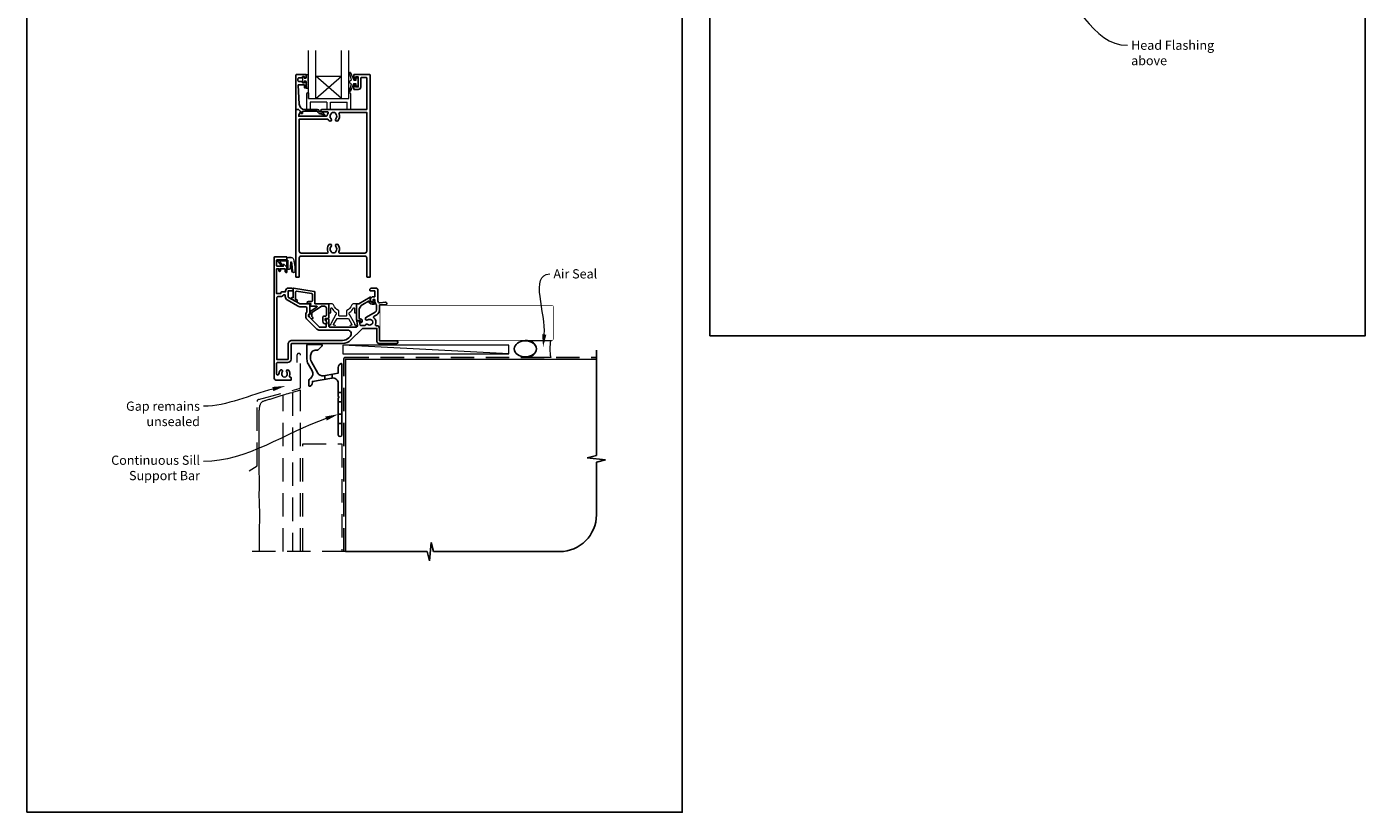
# Model space of a CAD drawing. Units: millimetres. Extents: x 23 to 1018, y -511 to 568.
# Drawn here: x 23 to 750, y -511 to -85 of the extents above; entities that cross this region are included whole.
import ezdxf

# ---------------------------------------------------------------- set-up
doc = ezdxf.new("R2010")
doc.units = ezdxf.units.MM
doc.header["$MEASUREMENT"] = 0
doc.linetypes.add('DASHED', pattern=[19.05, 12.7, -6.35])
doc.layers.get('Defpoints').update_dxf_attribs({"color": 1})
doc.layers.add('APL Joinery', color=2, linetype='Continuous')
doc.styles.add('General notes', font='arial.ttf', dxfattribs={"height": 3.5})

# ---------------------------------------------------------------- blocks, each defined once
blk = doc.blocks.new('*U40')
at = {"layer": 'APL Joinery', "color": 250, "lineweight": 5}
blk.add_line((89.63, 2), (-0.51, 6.6), dxfattribs=at)
at = {"layer": 'APL Joinery', "color": 2, "lineweight": 25, "flags": 128}
blk.add_lwpolyline([(-2.94, -21.9, 0.198912), (-3, -22.04), (-3, -42, 1), (-1, -42), (-1, -3.86, 0.668179), (-1.85, -3.5), (-2.41, -4.06, 0.198912), (-3, -5.48), (-3, -8.55), (-10.99, -9.96, -0.315299), (-14.11, -8.51), (-17.6, -2.47, -0.131652), (-18, -0.97), (-18, 1, -0.414214), (-15, 4), (-14.1, 4, 0.198912), (-13.93, 4.07), (-11.85, 6.15, 0.668179), (-12.21, 7), (-19.8, 7, 0.414214), (-20, 6.8), (-20, -0.97, 0.131652), (-19.33, -3.47), (-17.1, -7.34, -0.400906), (-18.08, -11.37, 0.255755), (-19, -13.05), (-19, -15.2, 0.668179), (-18.15, -15.55), (-17.59, -14.99, 0.198912), (-17, -13.58), (-17, -13.05), (-6.52, -11.21, -0.466308), (-3, -14.16), (-3, -21.08, 0.198912), (-2.94, -21.22), (-2.6, -21.56)], format="xyb", close=True, dxfattribs=at)
at = {"layer": 'APL Joinery', "color": 7, "lineweight": 15}
blk.add_lwpolyline([(89.63, 6.6), (-0.51, 6.6), (-0.51, 2), (89.63, 2)], close=True, dxfattribs=at)
at = {"layer": 'APL Joinery', "color": 2, "lineweight": 25, "ltscale": 10}
for points in [[(-10.36, -9.85), (-10.36, -11.87)], [(-10.36, -9.85), (-10.36, -11.87)], [(-6.36, -9.15), (-6.36, -11.18)], [(-6.36, -9.15), (-6.36, -11.18)], [(-3, -19.06), (-1, -19.06)], [(-3, -24.06), (-1, -24.06)], [(-3, -30.86), (-1, -30.86)], [(-3, -35.86), (-1, -35.86)]]:
    blk.add_lwpolyline(points, dxfattribs=at)
blk = doc.blocks.new('sealant')
at = {"layer": 'APL Joinery', "color": 9, "lineweight": 20}
blk.add_lwpolyline([(-10.46, -7), (0, -7, -0.106806), (0, 0), (-10.46, 0)], format="xyb", dxfattribs=at)
at = {"layer": 'APL Joinery', "color": 9, "lineweight": 20, "extrusion": (0, 0, -1)}
blk.add_ellipse((-10.46, -3.5), major_axis=(4.77, 0), ratio=0.733157, start_param=-1.570796, end_param=1.570796, dxfattribs=at)
at = {"layer": 'APL Joinery', "color": 7, "lineweight": 25}
blk.add_ellipse((-10.46, -3.5), major_axis=(-4.56, 0), ratio=0.728665, dxfattribs=at)

msp = doc.modelspace()

# ---------------------------------------------------------------- linework, layer by layer
at = {"layer": 'APL Joinery', "color": 7, "lineweight": 20}
for p, q in [((180.2, -123.84), (180.2, -97.84)), ((194.2, -123.84), (194.2, -97.84)), ((198.2, -123.84), (198.2, -97.84)), ((180.2, -111.84), (194.2, -111.84)), ((176.2, -123.84), (198.2, -123.84))]:
    msp.add_line(p, q, dxfattribs=at)
at = {"layer": 'APL Joinery', "color": 252, "lineweight": 5}
for p, q in [((194.2, -123.84), (180.2, -111.84)), ((180.2, -123.84), (194.2, -111.84))]:
    msp.add_line(p, q, dxfattribs=at)
at = {"layer": 'APL Joinery', "color": 8, "lineweight": 15}
for p, q in [((175.2, -121.34), (175.2, -129.84)), ((175.7, -120.84), (176.2, -120.84)), ((176.2, -120.84), (176.2, -123.84)), ((198.2, -123.84), (198.2, -120.84)), ((198.2, -120.84), (198.7, -120.84)), ((199.2, -129.84), (199.2, -121.34)), ((175.2, -129.84), (177.2, -129.84)), ((175.2, -129.84), (177.2, -129.84)), ((177.2, -125.84), (177.2, -129.84)), ((186.2, -125.84), (177.2, -125.84)), ((186.2, -125.84), (186.2, -129.84)), ((186.2, -129.84), (188.2, -129.84)), ((188.2, -125.84), (197.2, -125.84)), ((188.2, -129.84), (188.2, -125.84)), ((197.2, -129.84), (197.2, -125.84)), ((197.2, -129.84), (199.2, -129.84))]:
    msp.add_line(p, q, dxfattribs=at)
at = {"layer": 'APL Joinery', "color": 9, "ltscale": 0.7}
for p, q in [((332.61, -317.72), (332.61, -260.43)), ((327.61, -318.97), (332.61, -317.72)), ((337.61, -319.97), (327.61, -318.97)), ((332.61, -321.22), (337.61, -319.97)), ((332.61, -349.86), (332.61, -321.22)), ((196.36, -369.86), (240.61, -369.86)), ((240.61, -369.86), (241.86, -374.86)), ((241.86, -374.86), (242.86, -364.86)), ((242.86, -364.86), (244.11, -369.86)), ((244.11, -369.86), (312.61, -369.86))]:
    msp.add_line(p, q, dxfattribs=at)
at = {"layer": 'APL Joinery', "color": 7, "lineweight": 20}
msp.add_lwpolyline([(176.2, -123.84), (176.2, -97.84)], dxfattribs=at)
at = {"layer": 'APL Joinery', "lineweight": 25}
for points in [[(169.78, -110.84), (174.78, -110.84, -0.414214), (174.98, -111.04), (174.98, -112.47, -0.414214), (174.78, -112.67), (174.18, -112.67, -0.414214), (173.98, -112.47), (173.98, -112.12, 0.414214), (173.78, -111.92), (173.18, -111.92, 0.414214), (172.98, -112.12), (172.98, -112.47, -0.414214), (172.78, -112.67), (170.98, -112.67, 0.414214), (170.48, -113.17), (170.48, -114.17, 0.414214), (170.98, -114.67), (172.78, -114.67, -0.414214), (172.98, -114.87), (172.98, -115.22, 0.414214), (173.18, -115.42), (173.78, -115.42, 0.414214), (173.98, -115.22), (173.98, -114.87, -0.414214), (174.18, -114.67), (174.78, -114.67, -0.414214), (174.98, -114.87), (174.98, -117.97, -0.414214), (174.78, -118.17), (174.18, -118.17, -0.414214), (173.98, -117.97), (173.98, -116.62, 0.414214), (173.78, -116.42), (170.72, -116.42, 0.432616), (170.52, -116.63), (171.17, -127.02, 0.396047), (174.16, -129.84), (181.09, -129.84, -0.376399), (182.08, -130.71, 0.354114), (182.54, -131.14), (182.96, -131.14, -0.267949), (184.27, -131.88), (184.52, -132.31, 0.185234), (184.93, -132.65, -0.790041), (184.9, -133.04, -0.245536), (183.85, -132.68), (183.47, -132.29, 0.205475), (183.11, -132.14), (182.51, -132.14, -0.363898), (181.09, -130.84), (173.18, -130.84, 0.414214), (172.98, -131.04), (172.98, -131.86, -0.414214), (172.78, -132.06), (172.18, -132.06, -0.414214), (171.98, -131.86), (171.98, -131.09, 0.198912), (171.92, -130.95), (170.81, -129.84), (169.48, -129.84, -0.414214), (169.28, -129.64), (169.28, -111.34, -0.414214)], [(204.58, -117.64), (204.58, -112.94, -0.414214), (205.08, -112.44), (207.58, -112.44, -0.414214), (207.88, -112.74), (207.88, -129.84), (183.53, -129.84, 1), (183.53, -131.04), (186.4, -131.04, -0.58439), (186.83, -131.8, 0.098585), (186.37, -133.06, -0.370481), (185.88, -133.49), (170.91, -133.49), (170.91, -132.99, -0.133369), (170.98, -132.73), (171.9, -131.14, 0.339372), (171.87, -130.9), (171.87, -130.9), (170.87, -129.9, 0.198932), (170.73, -129.84), (169.48, -129.84, 0.414214), (169.28, -130.04), (169.28, -220.63, 0.414214), (169.48, -220.83), (170.98, -220.83, 0.414214), (171.18, -220.63), (171.18, -210.43, -0.414214), (172.18, -209.43), (206.88, -209.43, -0.414214), (207.88, -210.43), (207.88, -220.63, 0.414214), (208.08, -220.83), (209.58, -220.83, 0.414214), (209.78, -220.63), (209.78, -111.34, 0.414214), (209.28, -110.84), (200.98, -110.84, 0.414214), (200.78, -111.04), (200.78, -112.89, 1), (201.78, -112.89), (201.78, -112.14), (203.28, -112.14), (203.28, -117.64), (201.78, -117.64), (201.78, -116.89, 1), (200.78, -116.88), (200.78, -118.74, 0.414214), (200.98, -118.94), (203.28, -118.94, 0.414214)], [(188.66, -131.94, -0.133918), (188.46, -132.28, 0.410535), (188.46, -134.88, -1), (187.4, -135.94, -0.058013), (186.92, -135.33, 0.261604), (186.49, -135.09), (171.18, -135.09), (171.18, -206.83, 0.414214), (172.18, -207.83), (186.35, -207.83, 0.560232), (186.8, -207.11, -0.323355), (187.4, -203.23, -1), (188.46, -204.28, 0.410535), (188.46, -206.88, -0.133918), (188.66, -207.23, 0.236068), (188.95, -207.57, 0.201094), (190.61, -207.57, 0.236068), (190.9, -207.23, -0.133918), (191.1, -206.88, 0.410535), (191.1, -204.28, -1), (192.16, -203.23, -0.323355), (192.76, -207.11, 0.560232), (193.21, -207.83), (206.88, -207.83, 0.414214), (207.88, -206.83), (207.88, -131.44), (193.26, -131.44, 0.55044), (192.81, -132.15, -0.315109), (192.16, -135.94, -1), (191.1, -134.88, 0.410535), (191.1, -132.28, -0.133918), (190.9, -131.94, 0.236068), (190.61, -131.6, 0.085325), (189.9, -131.44), (189.66, -131.44, 0.085325), (188.95, -131.6, 0.236068)], [(208.44, -246.54, 0.344012), (210.32, -246.54, -0.113915), (210.66, -246.38, 0.234546), (211.01, -246.1, 0.223785), (211.01, -244.57, 0.234546), (210.66, -244.29, -0.113915), (210.32, -244.13, 0.344012), (208.44, -244.13, -1), (207.41, -242.81, -0.034785), (207.78, -242.56), (212.48, -239.85, 0.267949), (213.18, -238.64), (213.18, -236.33, 0.172473), (212.86, -235.45, -0.172467), (212.28, -233.81), (212.28, -233.13, 0.414214), (212.08, -232.93), (211.48, -232.93, 0.414214), (211.28, -233.13), (211.28, -233.9, -0.57735), (210.53, -234.33, -0.767327), (211.28, -231.53), (212.08, -231.53, 0.414214), (212.28, -231.33), (212.28, -228.43, 0.414214), (212.08, -228.23), (209.78, -228.23, -0.414214), (209.48, -227.93), (209.48, -227.83, -0.414214), (210.48, -226.83), (212.88, -226.83, -0.414214), (213.88, -227.83), (213.88, -233.81, 0.440088), (214.97, -234.8), (218.02, -234.54, -1.044749), (218.08, -235.93), (214.78, -235.93), (214.78, -238.64, -0.267949), (213.28, -241.24), (211.82, -242.08, 0.500668), (211.73, -242.87, -0.304837), (212.55, -246.58, 0.528531), (213.01, -247.26), (213.38, -247.26, -0.414214), (214.78, -248.66), (214.78, -255.43), (224.08, -255.43, -1), (224.08, -256.83), (214.38, -256.83, -0.414209), (213.38, -255.83), (213.38, -248.66), (206.35, -248.66, 0.198906), (204.94, -249.24), (199.22, -254.96, -0.198911), (194.69, -256.83), (167.28, -256.83, 0.414219), (166.78, -257.33), (166.78, -265.33, -0.414219), (164.88, -267.23), (159.38, -267.23, 0.414219), (158.88, -267.73), (158.88, -273.34, 1), (160.18, -273.34, -0.151716), (160.7, -271.64, -1.158295), (161.99, -272.38, 0.352819), (161.99, -274.3, -0.118921), (162.14, -274.61, 0.238794), (162.42, -274.97, 0.221471), (163.94, -274.97, 0.239438), (164.22, -274.61, -0.121223), (164.37, -274.29, 0.352396), (164.37, -272.38, -1), (165.51, -271.46, -0.278798), (165.93, -274.53, 0.540072), (166.39, -275.23), (166.58, -275.23, -0.414214), (166.78, -275.43), (166.78, -276.63, -0.414214), (166.58, -276.83), (158.98, -276.83, -0.414214), (157.48, -275.33), (157.48, -210.33, -0.414198), (157.98, -209.83), (164.23, -209.83, -0.414214), (164.48, -210.08), (164.48, -211.18, -0.414214), (164.23, -211.43), (159.13, -211.43, 0.414214), (158.88, -211.68), (158.88, -214.68, 0.414214), (159.13, -214.93), (162.48, -214.93), (162.48, -214.18, -0.668179), (162.91, -214.01), (164.42, -215.52, -0.198912), (164.48, -215.66), (164.48, -218.23, -0.414214), (164.28, -218.43, -0.414214), (163.48, -217.63), (163.48, -216.33), (160.98, -216.33), (160.98, -217.34, -0.356394), (160.58, -217.83, -0.356394), (160.18, -217.34), (160.18, -216.33), (158.88, -216.33), (158.88, -229.83), (161.18, -229.83), (161.18, -229.63, -0.414214), (161.98, -228.83), (163.78, -228.83), (163.78, -228.23, -0.414214), (165.18, -226.83), (166.88, -226.83, -0.414214), (167.88, -227.83), (167.88, -227.93, -0.414214), (167.58, -228.23), (165.18, -228.23), (165.18, -231.44, 0.267949), (165.43, -231.88), (170.95, -235.07, 0.131652), (171.95, -235.33), (176.78, -235.33, -0.414214), (176.98, -235.53), (176.98, -240.79, -0.414214), (176.78, -240.99), (176.48, -240.99, 0.414214), (176.28, -241.19), (176.28, -242.16, 0.198912), (176.34, -242.3), (181.92, -247.89, 0.198912), (182.28, -248.03), (185.58, -248.03, 0.414214), (185.78, -247.83), (185.78, -246.66, -0.377964), (185.95, -246.46, 0.377964), (186.13, -246.26), (186.13, -245.55, 0.198912), (185.83, -244.84), (185.78, -244.79), (185.78, -243.68, -0.414213), (185.98, -243.48), (187.08, -243.48, -0.414214), (187.28, -243.68), (187.28, -247.53, 0.414214), (187.78, -248.03), (201.82, -248.03, 0.466308), (202.8, -246.86), (202.44, -244.79, -0.466308), (202.63, -244.56), (204.03, -244.56, -0.548619), (204.21, -244.84), (203.99, -245.33, 0.153915), (203.97, -245.45), (204.23, -246.89, 0.36397), (204.42, -247.06), (206.95, -247.06, 0.320182), (207.14, -246.92, -0.514946)], [(198.09, -253.83), (198.87, -253.05, 0.668187), (197.45, -249.63), (182.28, -249.63, -0.198912), (180.79, -249.02), (175.2, -243.43, -0.198912), (174.68, -242.16), (174.68, -241.19, -0.182676), (175.13, -240, 0.182676), (175.38, -239.34), (175.38, -237.93, 0.414214), (174.38, -236.93), (171.95, -236.93, -0.131652), (170.15, -236.45), (164.63, -233.26, -0.267949), (163.58, -231.44), (163.58, -230.63, 0.414214), (163.38, -230.43), (162.79, -230.43, 0.284915), (162.61, -230.54, -0.284915), (161.18, -231.43), (159.58, -231.43, 0.414214), (159.08, -231.93), (159.08, -265.63), (164.88, -265.63, 0.414219), (165.18, -265.33), (165.18, -257.33, -0.414219), (167.28, -255.23), (194.69, -255.23, 0.198911)], [(211.66, -234.59, -1), (211.9, -235.56, -0.386392), (208.83, -233.89), (205.68, -235.7, 0.267949), (203.68, -239.17), (203.68, -242.98, 0.414214), (204.18, -243.48), (204.23, -243.48, -0.57934), (205.27, -245.29, -0.387164), (204.62, -245.49), (204.35, -245.36, -0.414214), (204.26, -245.1), (204.41, -244.77, 0.548619), (204.23, -244.48), (202.78, -244.48, -0.414214), (202.28, -243.98), (202.28, -235.53, -0.414214), (202.48, -235.33), (203.39, -235.33, 0.131652), (203.64, -235.27), (209.8, -231.71, -0.836923), (210.05, -232.01, 0.722464)]]:
    msp.add_lwpolyline(points, format="xyb", close=True, dxfattribs=at)
at = {"layer": 'APL Joinery', "color": 252, "linetype": 'Continuous', "lineweight": 15}
msp.add_lwpolyline([(175.77, -118.5), (175.02, -118.5), (175.02, -114.49), (173.82, -114.49), (173.82, -115.24), (173.22, -115.24), (173.22, -112.14), (173.82, -112.14), (173.82, -112.89), (175.02, -112.89), (175.02, -110.94), (175.77, -110.94, -1), (175.77, -111.44), (175.77, -114.49, -1), (175.77, -114.99), (175.77, -115.66, -1), (175.77, -116.16), (175.77, -116.83, -1), (175.77, -117.33), (175.77, -118, -1)], format="xyb", close=True, dxfattribs=at)
at = {"layer": 'APL Joinery', "color": 252, "lineweight": 15}
for points in [[(202.03, -115.89), (200.74, -115.89), (199.01, -119.99, -0.929342), (198.54, -119.83), (199.53, -115.97), (198.53, -115.39), (198.53, -114.39), (199.56, -113.8), (198.57, -109.95, -0.929342), (199.04, -109.79), (200.76, -113.89), (202.03, -113.89), (202.03, -112.64), (203.03, -112.64), (203.03, -117.14), (202.03, -117.14)], [(164.47, -211.57), (164.47, -211.07, -0.414214), (165.47, -210.07), (166.57, -210.07, -0.000033), (166.7, -210.07, -0.317222), (168.11, -211.07), (168.95, -215.16, -0.050758), (168.97, -215.36), (168.97, -217.59, -1), (167.21, -217.59), (167.21, -215.43, 0.030929), (167.2, -215.31), (166.87, -212.65, 0.84202), (166.77, -212.67), (166.77, -215.67, -0.414214), (165.77, -216.67), (165.07, -216.67), (165.07, -216.67), (164.67, -216.67, -0.414214), (164.47, -216.47), (164.47, -212.37, 0.414214), (164.27, -212.17), (160.75, -212.17, 0.623696), (160.59, -212.5), (162.06, -214.39, -1), (161.58, -214.76), (159.36, -211.9, -0.623696), (159.52, -211.57)]]:
    msp.add_lwpolyline(points, format="xyb", close=True, dxfattribs=at)
for points in [[(164.57, -211.57), (164.57, -211.07, -0.414214), (165.47, -210.17), (166.57, -210.17, -0.000033), (166.7, -210.17, -0.317222), (168.01, -211.1), (168.85, -215.16, -0.050822), (168.87, -215.36), (168.87, -217.59)], [(164.57, -211.57), (164.87, -211.57, -0.414214), (165.07, -211.77), (165.07, -216.37, 0.414214), (165.27, -216.57), (165.41, -216.57, 0.388231), (166.4, -215.66), (166.68, -212.63, -0.723798), (166.96, -212.62), (167.31, -215.33, 0.000524), (167.31, -215.33), (167.59, -217.74)]]:
    msp.add_lwpolyline(points, format="xyb", dxfattribs=at)
at = {"layer": 'APL Joinery', "lineweight": 25}
msp.add_lwpolyline([(177.94, -242.06), (177.94, -240.19, -0.221695), (178.01, -240.04), (183.03, -236.75, -0.176327), (183.16, -236.7), (184.94, -236.7, -0.414214), (185.94, -237.7), (185.94, -241.5, -0.414214), (185.44, -242), (184.94, -242, 0.414214), (183.94, -243), (183.94, -244.8, 0.509087), (185.9, -246.23, 0.325305), (186.04, -246.04), (186.04, -245.54, 0.198912), (185.74, -244.83), (185.38, -244.47, -0.198912), (185.24, -244.12), (185.24, -243.5, -0.414214), (185.44, -243.3), (186.74, -243.3, 0.414214), (187.24, -242.8), (187.24, -235.5, 0.414214), (187.04, -235.3), (179.74, -235.3), (179.74, -229.09, 0.369251), (179.32, -228.6), (168.12, -226.84, 0.460653), (167.89, -227.03), (167.89, -232.07), (167.64, -231.93, 1), (167.14, -232.8), (169.44, -234.12, 1), (169.94, -233.26), (169.19, -232.83), (169.19, -229.01, -0.460653), (169.77, -228.51), (177.92, -229.79, -0.369251), (178.34, -230.29), (178.34, -233.55, -0.414213), (177.84, -234.05), (176.14, -234.05, 1), (176.14, -235.25), (177.38, -235.25, -0.414213), (177.58, -235.45), (177.58, -235.51, -0.372427), (177.41, -235.7, 0.930126), (177.48, -236.7), (180.79, -236.7, -0.744973), (180.9, -237.07), (177.04, -239.6), (177.04, -241.1), (176.54, -241.1, 0.414214), (176.34, -241.3), (176.34, -241.48, 0.198912), (176.78, -242.54), (177.68, -243.44, 1), (178.45, -242.66), (178, -242.2, -0.198912), (177.94, -242.06)], format="xyb", dxfattribs=at)
at = {"layer": 'APL Joinery', "color": 8, "lineweight": 15}
msp.add_lwpolyline([(198.38, -241.03), (198.38, -240.31, -0.247298), (198.6, -239.9, 0.110915), (200.61, -237.73, -0.765628), (201.18, -237.89), (201.18, -240.13, 0.414214), (201.38, -240.33), (202.09, -240.33, 0.402552), (202.29, -240.14), (202.47, -235.54, 0.425972), (202.27, -235.33), (200.87, -235.33, 0.308144), (199.57, -236.22, -0.186438), (197.06, -238.95, 0.285508), (196.78, -239.4), (196.78, -241.88, -0.414214), (196.58, -242.08), (192.98, -242.08, -0.414214), (192.78, -241.88), (192.78, -239.4, 0.285508), (192.5, -238.95, -0.186438), (189.99, -236.22, 0.308144), (188.69, -235.33), (187.29, -235.33, 0.425972), (187.09, -235.54), (187.27, -240.14, 0.402552), (187.47, -240.33), (188.18, -240.33, 0.414214), (188.38, -240.13), (188.38, -237.89, -0.765628), (188.95, -237.73, 0.110915), (190.96, -239.9, -0.247298), (191.18, -240.31), (191.18, -241.03, -0.131652), (191.15, -241.13), (188.44, -245.83, 0.131652), (188.19, -246.73, -0.414214), (187.99, -246.93), (187.58, -246.93, 0.466308), (187.38, -247.17), (187.44, -247.52, 0.36397), (187.93, -247.93), (190.38, -247.93, 1), (190.38, -246.93), (189.99, -246.93, -0.57735), (189.82, -246.63), (191.7, -243.38, -0.267949), (191.87, -243.28), (197.69, -243.28, -0.267949), (197.86, -243.38), (199.74, -246.63, -0.57735), (199.57, -246.93), (199.18, -246.93, 1), (199.18, -247.93), (201.63, -247.93, 0.36397), (202.12, -247.52), (202.18, -247.17, 0.466308), (201.98, -246.93), (201.57, -246.93, -0.414214), (201.37, -246.73, 0.131652), (201.13, -245.83), (198.41, -241.13, -0.131652)], format="xyb", close=True, dxfattribs=at)
at = {"layer": 'APL Joinery', "color": 7}
for points, const_width in [([(265.03, -236.18), (215.03, -236.18), (215.03, -255.18), (265.03, -255.18)], 0.3), ([(196.36, -369.86), (196.36, -265.43), (332.61, -265.43)], 0.7)]:
    msp.add_lwpolyline(points, dxfattribs=dict(at, const_width=const_width))
at = {"layer": 'APL Joinery', "color": 7, "lineweight": 25, "const_width": 0.3}
msp.add_lwpolyline([(227.91, -255.18), (308.36, -255.18, 0.414214), (309.36, -254.18), (309.36, -237.18, 0.414214), (308.36, -236.18), (227.91, -236.18)], format="xyb", dxfattribs=at)
at = {"layer": 'APL Joinery', "color": 8, "linetype": 'DASHED', "lineweight": 5}
msp.add_lwpolyline([(144.06, -326.02), (148.26, -323.3), (148.26, -288.3, -0.339454), (149, -287.34), (171.2, -281.39, 0.339454), (171.94, -280.43), (171.94, -263.23, 0.414214), (170.94, -262.23), (170.94, -262.23, 0.414214), (169.94, -263.23), (169.94, -267.23)], format="xyb", dxfattribs=at)
at = {"layer": 'APL Joinery', "color": 8, "linetype": 'DASHED'}
msp.add_lwpolyline([(195.36, -369.86), (195.36, -265.43, -0.414214), (196.36, -264.43), (332.61, -264.43)], format="xyb", dxfattribs=at)
at = {"layer": 'APL Joinery', "color": 8, "linetype": 'DASHED', "lineweight": 5}
for points in [[(149.57, -369.86), (149.57, -369.75), (149.57, -368.71), (149.58, -367.67), (149.59, -366.61), (149.6, -365.52), (149.6, -364.41), (149.61, -363.27), (149.61, -362.12), (149.62, -360.96), (149.63, -359.8), (149.64, -358.64), (149.65, -357.51), (149.67, -356.41), (149.69, -355.33), (149.71, -354.29), (149.74, -353.26), (149.76, -352.25), (149.77, -351.23), (149.78, -350.22), (149.78, -349.19), (149.76, -348.15), (149.73, -347.07), (149.69, -345.98), (149.65, -344.88), (149.6, -343.78), (149.55, -342.68), (149.51, -341.6), (149.48, -340.54), (149.47, -339.52), (149.47, -338.53), (149.48, -337.58), (149.51, -336.66), (149.54, -335.76), (149.58, -334.89), (149.61, -334.03), (149.63, -333.18), (149.63, -332.33), (149.63, -331.48), (149.6, -330.62), (149.57, -329.75), (149.53, -328.84), (149.49, -327.9), (149.45, -326.91), (149.42, -325.86), (149.39, -324.75), (149.38, -323.57), (149.37, -322.33), (149.38, -321.06), (149.38, -319.77), (149.39, -318.49), (149.4, -317.23), (149.41, -316.01), (149.41, -314.86), (149.41, -313.78), (149.4, -312.77), (149.39, -311.8), (149.38, -310.87), (149.36, -309.94), (149.35, -309.01), (149.34, -308.05), (149.34, -307.05), (149.35, -306), (149.36, -304.89), (149.37, -303.76), (149.39, -302.62), (149.41, -301.47), (149.42, -300.35), (149.44, -299.25), (149.45, -298.21), (149.45, -297.24), (149.45, -296.32), (149.45, -295.47), (149.45, -294.68), (149.46, -293.95), (149.48, -293.27), (149.52, -292.65), (149.57, -292.08), (149.64, -291.55), (149.73, -291.08), (149.83, -290.65), (149.95, -290.26), (150.08, -289.92), (150.22, -289.61), (150.36, -289.34), (150.52, -289.1), (150.68, -288.89), (150.85, -288.71), (151.04, -288.55), (151.25, -288.41), (151.49, -288.27), (151.76, -288.15), (152.08, -288.03), (152.43, -287.9), (152.84, -287.77), (153.29, -287.63), (153.78, -287.49), (154.29, -287.34), (154.83, -287.18), (155.38, -287.02), (155.93, -286.86), (156.48, -286.69), (157.02, -286.52), (157.55, -286.34), (158.08, -286.17), (158.61, -285.99), (159.14, -285.81), (159.68, -285.63), (160.23, -285.45), (160.8, -285.28), (161.39, -285.1), (162.01, -284.91), (162.69, -284.72), (163.43, -284.51), (164.26, -284.29), (165.2, -284.04), (166.25, -283.75), (167.44, -283.43)], [(171.94, -369.86), (171.94, -282.23), (167.44, -283.43), (167.44, -369.86)], [(162.44, -369.86), (162.44, -284.77)], [(173.16, -369.86), (173.16, -311.43), (194.36, -311.43), (194.36, -369.86)], [(196.36, -369.86), (144.26, -369.86)]]:
    msp.add_lwpolyline(points, dxfattribs=at)
at = {"layer": 'APL Joinery', "color": 8, "lineweight": 15}
for centre, start, end in [((175.7, -121.34), 90, 180), ((198.7, -121.34), 0, 90)]:
    msp.add_arc(centre, 0.5, start, end, dxfattribs=at)
at = {"layer": 'APL Joinery', "color": 9, "ltscale": 0.7}
msp.add_arc((312.61, -349.86), 20, 270, 0, dxfattribs=at)
at = {"layer": 'APL Joinery', "color": 252, "lineweight": 15}
msp.add_open_spline([(168.87, -217.59), (168.87, -217.64), (168.86, -217.84), (168.71, -218.13), (168.39, -218.3), (168.08, -218.31), (167.73, -218.15), (167.64, -217.89), (167.59, -217.74)], degree=3, knots=[0, 0, 0, 0, 0.134057, 0.617537, 0.885941, 1.19068, 1.512524, 1.972885, 1.972885, 1.972885, 1.972885], dxfattribs=at)
at = {"layer": 'APL Joinery', "color": 0}
msp.add_solid([(305.43, -252.07), (303.64, -258.93), (303.11, -251.86)], dxfattribs=at)
at = {"layer": 'APL Joinery', "color": 7, "lineweight": 5}
for points in [[(156.58, -280.48), (163.66, -279.93), (157.15, -282.75)], [(185.37, -296.51), (192.36, -295.29), (186.14, -298.71)]]:
    msp.add_solid(points, dxfattribs=at)
at = {"layer": 'Defpoints', "color": 8}
for points in [[(394.19, -252.72), (750.19, -252.72), (750.19, 227.56), (394.19, 227.56)], [(23.19, -511.34), (379.19, -511.34), (379.19, -31.06), (23.19, -31.06)]]:
    msp.add_lwpolyline(points, close=True, dxfattribs=at)

# ---------------------------------------------------------------- block references
at = {"layer": 'APL Joinery'}
msp.add_blockref('*U40', (195.36, -264.43), dxfattribs=at)
at = {"layer": 'APL Joinery', "xscale": -1.321428571428587, "yscale": 1.321428571428587, "zscale": 1.321428571428587, "rotation": 180}
msp.add_blockref('sealant', (307.77, -264.43), dxfattribs=at)

# ---------------------------------------------------------------- next in the draw order: texts
at = {"layer": 'APL Joinery', "color": 3, "char_height": 5, "attachment_point": 1, "style": 'General notes', "bg_fill": 3, "box_fill_scale": 1.5, "bg_fill_color": 9, "bg_fill_transparency": 0}
for s, insert, width in [('{\\C7;Head Flashing above}', (623.03, -92.46), 45.5886), ('{\\C0;Air Seal}', (309.22, -216.57), 28.8154)]:
    msp.add_mtext(s, dxfattribs=dict(at, insert=insert, width=width))
at = {"layer": 'APL Joinery', "color": 3, "lineweight": 5, "char_height": 5, "width": 61.542, "attachment_point": 3, "style": 'General notes', "bg_fill": 3, "box_fill_scale": 1.5, "bg_fill_color": 9, "bg_fill_transparency": 0}
for s, insert in [('{\\C7;Gap remains unsealed}', (117.25, -288.4)), ('{\\C7;Continuous Sill Support Bar}', (117.25, -317.75))]:
    msp.add_mtext(s, dxfattribs=dict(at, insert=insert))

# ---------------------------------------------------------------- next in the draw order: linework, layer by layer
at = {"layer": 'APL Joinery', "color": 0, "linetype": 'ByBlock', "lineweight": 13, "end_tangent": (1, 0)}
for points, start_tangent in [([(578.19, -56.03), (621.03, -95)], (0.739673, -0.672966)), ([(304.27, -251.96), (307.22, -219.11)], (0.089619, 0.995976))]:
    msp.add_spline(points, degree=3, dxfattribs=dict(at, start_tangent=start_tangent))
at = {"layer": 'APL Joinery', "color": 7, "linetype": 'ByBlock', "lineweight": 13, "end_tangent": (-1, 0)}
for points, start_tangent in [([(156.87, -281.62), (119.25, -290.95)], (-0.970591, -0.240736)), ([(185.75, -297.61), (119.25, -320.95)], (-0.943602, -0.331083))]:
    msp.add_spline(points, degree=3, dxfattribs=dict(at, start_tangent=start_tangent))

doc.saveas('drawing.dxf')
